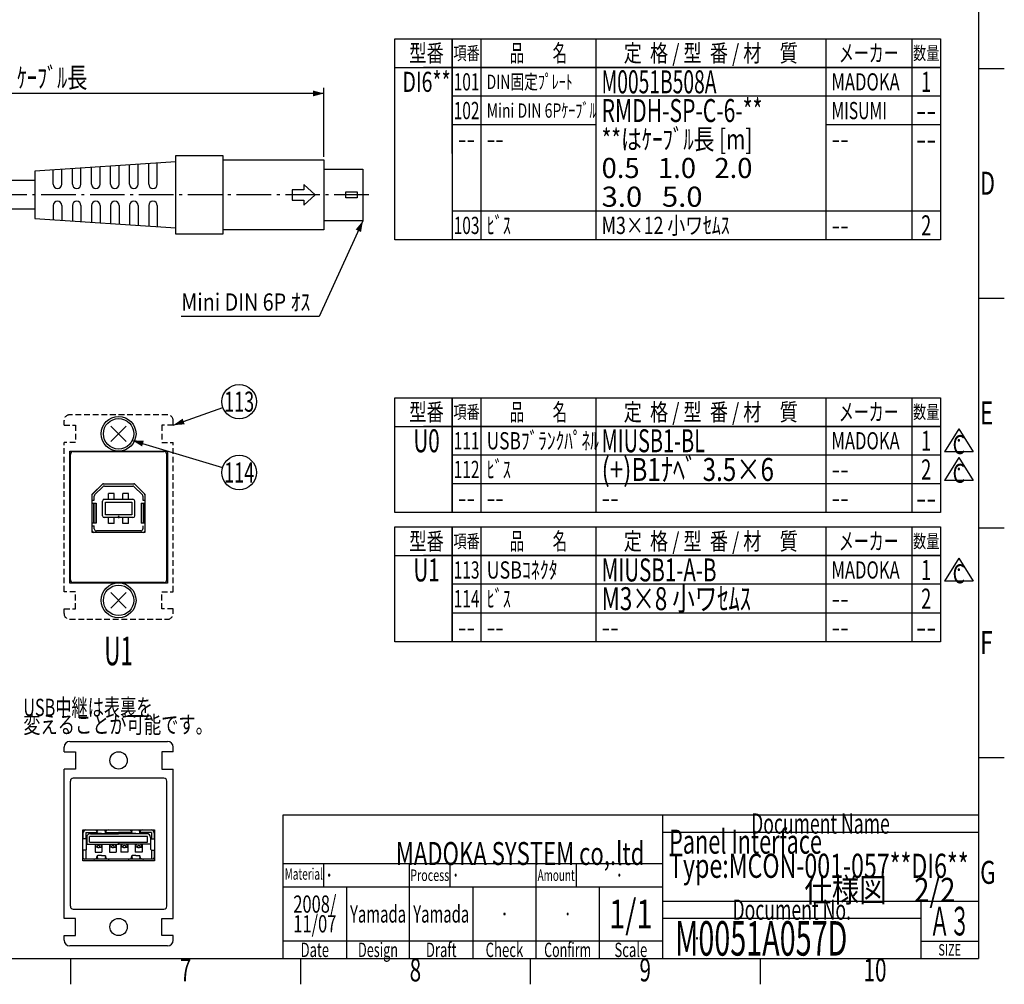
# Model space of a CAD drawing. Extents: x -8 to 407, y -321 to 284.
# Drawn here: x 234 to 406, y -314 to -146 of the extents above; entities that cross this region are included whole.
import ezdxf
from ezdxf.enums import TextEntityAlignment as Align

# ---------------------------------------------------------------- set-up
doc = ezdxf.new("R2010")
doc.units = 0
doc.header["$PDMODE"] = 65
doc.header["$PDSIZE"] = 0.2
doc.linetypes.add('DASHDOT', pattern=[8.5, 6, -1, 0.5, -1])
doc.linetypes.add('HIDDEN', pattern=[1.5, 1, -0.5])
for name, color, linetype in [('1', 7, 'CONTINUOUS'), ('2', 7, 'CONTINUOUS'), ('3', 7, 'CONTINUOUS'), ('5', 7, 'CONTINUOUS')]:
    doc.layers.add(name, color=color, linetype=linetype)
doc.styles.get("Standard").update_dxf_attribs({"font": 'TXT', "bigfont": 'EXTFONT'})
doc.dimstyles.get("Standard").update_dxf_attribs({"dimtxt": 2.5, "dimasz": 2.5, "dimexe": 1.25, "dimexo": 0.625, "dimtad": 1, "dimcen": 2.5, "dimazin": 3, "dimtfac": 1, "dimtmove": 0, "dimatfit": 3})

# ---------------------------------------------------------------- blocks, each defined once
blk = doc.blocks.new('S3', base_point=(-1.25, -313.97))
at = {"layer": '5', "color": 6, "linetype": 'CONTINUOUS'}
for p, q in [((401.25, -34.47), (401.25, -309.47)), ((401.25, -154.47), (405.75, -154.47)), ((401.25, -194.47), (405.75, -194.47)), ((401.25, -234.47), (405.75, -234.47)), ((401.25, -274.47), (405.75, -274.47)), ((280.25, -284.47), (401.25, -284.47)), ((280.25, -309.47), (280.25, -284.47)), ((346.25, -284.47), (346.25, -309.47)), ((346.25, -287.47), (401.25, -287.47)), ((346.25, -292.97), (280.25, -292.97)), ((287.25, -292.97), (287.25, -296.97)), ((302.25, -309.47), (302.25, -292.97)), ((309.25, -292.97), (309.25, -296.97)), ((324.25, -309.47), (324.25, -292.97)), ((331.25, -292.97), (331.25, -296.97)), ((280.25, -296.97), (346.25, -296.97)), ((291.25, -296.97), (291.25, -309.47)), ((313.25, -296.97), (313.25, -309.47)), ((335.25, -296.97), (335.25, -309.47)), ((346.25, -299.47), (401.25, -299.47)), ((391.25, -299.47), (391.25, -309.47)), ((346.25, -302.47), (391.25, -302.47)), ((346.25, -306.47), (280.25, -306.47)), ((391.25, -306.47), (401.25, -306.47)), ((3.25, -309.47), (401.25, -309.47)), ((243.25, -309.47), (243.25, -313.97)), ((283.25, -309.47), (283.25, -313.97)), ((323.25, -309.47), (323.25, -313.97)), ((363.25, -309.47), (363.25, -313.97))]:
    blk.add_line(p, q, dxfattribs=at)
for p in [(352.25, -293.47), (288.25, -294.97), (310.25, -294.97), (338.75, -294.97), (296.75, -301.72), (307.75, -301.72), (318.75, -301.72), (329.75, -301.72), (352.25, -305.97)]:
    blk.add_point(p, dxfattribs=at)
for s, height, width, p, p2 in [('D', 4, 1.296, (401.54, -176.47), (404.13, -176.47)), ('E', 4, 1.132, (401.54, -216.47), (403.8, -216.47)), ('F', 4, 1.102, (401.54, -256.47), (403.74, -256.47)), ('G', 4, 1.36, (401.54, -296.47), (404.26, -296.47)), ('Material', 2, 0.638921, (280.5, -295.75), (287.14, -295.75)), ('Process', 2, 0.751106, (302.35, -295.97), (309.14, -295.97)), ('Amount', 2, 0.838182, (324.52, -295.97), (330.98, -295.97)), ('2008/', 3, 0.786164, (282, -301.5), (289.5, -301.5)), ('1/1', 5, 0.815217, (337, -304.22), (344.5, -304.22)), ('Ａ３', 5, 0.64424, (392.75, -305.47), (399.74, -305.47)), ('11/07', 3, 0.786164, (282, -304.93), (289.5, -304.93)), ('Date', 2.5, 0.787649, (283.28, -309.22), (288.22, -309.22)), ('Design', 2.5, 0.722338, (293.27, -309.22), (300.23, -309.22)), ('Draft', 2.5, 0.669497, (305.09, -309.22), (310.41, -309.22)), ('Check', 2.5, 0.825472, (315.47, -309.22), (322.03, -309.22)), ('Confirm', 2.5, 0.723451, (325.66, -309.22), (333.84, -309.22)), ('Scale', 2.5, 0.719811, (337.89, -309.22), (343.61, -309.22)), ('SIZE', 2, 0.788845, (394.27, -308.97), (398.23, -308.97)), ('10', 4, 0.854701, (381.25, -313.47), (385.25, -313.47))]:
    blk.add_text(s, height=height, dxfattribs=dict(at, width=width)).set_placement(p, p2, align=Align.FIT)
at = {"layer": '5', "color": 7, "linetype": 'CONTINUOUS'}
for s, height, width, p, p2 in [('Document Name', 3.5, 0.807728, (361.68, -287.72), (385.82, -287.72)), ('MADOKA SYSTEM co,.ltd', 4, 0.778201, (299.85, -293.19), (343.12, -293.19)), ('Document No.', 3.5, 0.749428, (358.43, -302.72), (379.07, -302.72))]:
    blk.add_text(s, height=height, dxfattribs=dict(at, width=width)).set_placement(p, p2, align=Align.FIT)
at = {"layer": '5', "color": 6, "linetype": 'CONTINUOUS'}
for s, p, p2 in [('7', (262.25, -313.47), (264.25, -313.47)), ('8', (302.25, -313.47), (304.25, -313.47)), ('9', (342.25, -313.47), (344.25, -313.47))]:
    blk.add_text(s, height=4, dxfattribs=at).set_placement(p, p2, align=Align.FIT)
blk = doc.blocks.new('BALN3', base_point=(261.09, -216.6))
at = {"layer": '3', "color": 5, "linetype": 'BYBLOCK'}
blk.add_line((261.09, -216.6), (269.74, -213.51), dxfattribs=at)
blk.add_circle((272.57, -212.5), 3, dxfattribs=at)
at = {"layer": '3', "color": 5, "linetype": 'CONTINUOUS'}
blk.add_solid([(262.74, -215.46), (263.09, -216.44), (261.09, -216.6)], dxfattribs=at)
at = {"layer": '3', "color": 7, "linetype": 'CONTINUOUS', "width": 0.815217}
blk.add_text('113', height=3.5, dxfattribs=at).set_placement((269.94, -214.25), (275.19, -214.25), align=Align.FIT)
blk = doc.blocks.new('BALN4', base_point=(253.98, -219.24))
at = {"layer": '3', "color": 5, "linetype": 'BYBLOCK'}
blk.add_line((253.98, -219.24), (269.69, -223.97), dxfattribs=at)
blk.add_circle((272.57, -224.84), 3, dxfattribs=at)
at = {"layer": '3', "color": 5, "linetype": 'CONTINUOUS'}
blk.add_solid([(255.98, -219.3), (255.68, -220.3), (253.98, -219.24)], dxfattribs=at)
at = {"layer": '3', "color": 7, "linetype": 'CONTINUOUS', "width": 0.815217}
blk.add_text('114', height=3.5, dxfattribs=at).set_placement((269.94, -226.59), (275.19, -226.59), align=Align.FIT)
blk = doc.blocks.new('LTEX5', base_point=(294.13, -180.99))
at = {"layer": '1', "color": 5, "linetype": 'BYBLOCK'}
for p, q in [((294.13, -180.99), (286.5, -197.65)), ((286.5, -197.65), (262.5, -197.65))]:
    blk.add_line(p, q, dxfattribs=at)
at = {"layer": '1', "color": 5, "linetype": 'CONTINUOUS'}
blk.add_solid([(293.79, -182.96), (292.85, -182.53), (294.13, -180.99)], dxfattribs=at)
at = {"layer": '1', "color": 7, "linetype": 'CONTINUOUS', "width": 0.758294}
blk.add_text('Mini DIN 6P ｵｽ  ', height=3, dxfattribs=at).set_placement((262.5, -196.65), (286.5, -196.65), align=Align.FIT)
blk = doc.blocks.new('*D21')
at = {"layer": '1', "color": 5, "linetype": 'BYBLOCK'}
for p, q in [((192.73, -161.14), (192.73, -157.83)), ((287.33, -158.83), (192.73, -158.83)), ((287.33, -169.89), (287.33, -157.83))]:
    blk.add_line(p, q, dxfattribs=at)
at = {"layer": '1', "color": 5, "linetype": 'CONTINUOUS'}
for points in [[(194.66, -158.31), (194.66, -159.35), (192.73, -158.83)], [(285.4, -159.35), (285.4, -158.31), (287.33, -158.83)]]:
    blk.add_solid(points, dxfattribs=at)
at = {"layer": '1', "color": 7, "linetype": 'CONTINUOUS', "width": 0.804598}
blk.add_text('ｹｰﾌﾞﾙ長', height=3.5, dxfattribs=at).set_placement((233.9, -157.83), (246.15, -157.83), align=Align.FIT)
blk = doc.blocks.new('S9', base_point=(397.84, -219.24))
at = {"layer": '1', "color": 6, "linetype": 'CONTINUOUS'}
for p, q in [((397.84, -217.24), (395.34, -221.24)), ((397.84, -217.24), (400.34, -221.24)), ((400.34, -221.24), (395.34, -221.24))]:
    blk.add_line(p, q, dxfattribs=at)
blk.add_point((397.84, -219.24), dxfattribs=at)
at = {"layer": '1', "color": 6, "linetype": 'CONTINUOUS', "width": 1.328}
blk.add_text('C', height=3.3, dxfattribs=at).set_placement((396.75, -221.62), (398.94, -221.62), align=Align.FIT)
blk = doc.blocks.new('S10', base_point=(397.84, -224.24))
at = {"layer": '1', "color": 6, "linetype": 'CONTINUOUS'}
for p, q in [((397.84, -222.24), (395.34, -226.24)), ((397.84, -222.24), (400.34, -226.24)), ((400.34, -226.24), (395.34, -226.24))]:
    blk.add_line(p, q, dxfattribs=at)
blk.add_point((397.84, -224.24), dxfattribs=at)
at = {"layer": '1', "color": 6, "linetype": 'CONTINUOUS', "width": 1.328}
blk.add_text('C', height=3.3, dxfattribs=at).set_placement((396.75, -226.62), (398.94, -226.62), align=Align.FIT)
blk = doc.blocks.new('S11', base_point=(397.84, -241.74))
at = {"layer": '1', "color": 6, "linetype": 'CONTINUOUS'}
for p, q in [((397.84, -239.74), (395.34, -243.74)), ((397.84, -239.74), (400.34, -243.74)), ((400.34, -243.74), (395.34, -243.74))]:
    blk.add_line(p, q, dxfattribs=at)
blk.add_point((397.84, -241.74), dxfattribs=at)
at = {"layer": '1', "color": 6, "linetype": 'CONTINUOUS', "width": 1.328}
blk.add_text('C', height=3.3, dxfattribs=at).set_placement((396.75, -244.12), (398.94, -244.12), align=Align.FIT)

msp = doc.modelspace()

# ---------------------------------------------------------------- linework, layer by layer
at = {"layer": '1', "color": 5, "linetype": 'CONTINUOUS'}
for p, q in [((261.528, -169.643), (269.728, -169.643)), ((261.528, -183.343), (261.528, -169.643)), ((269.728, -169.643), (269.728, -183.343)), ((261.528, -170.743), (237.028, -172.393)), ((253.508, -174.643), (253.508, -171.283)), ((255.008, -174.643), (255.008, -171.182)), ((256.828, -174.643), (256.828, -171.059)), ((258.328, -174.643), (258.328, -170.958)), ((269.728, -170.393), (287.328, -170.393)), ((287.328, -170.393), (287.328, -182.593)), ((237.028, -172.393), (237.028, -180.593)), ((240.228, -174.643), (240.228, -172.177)), ((241.728, -174.643), (241.728, -172.076)), ((243.548, -174.643), (243.548, -171.954)), ((245.048, -174.643), (245.048, -171.853)), ((246.868, -174.643), (246.868, -171.73)), ((248.368, -174.643), (248.368, -171.629)), ((250.188, -174.643), (250.188, -171.507)), ((251.688, -174.643), (251.688, -171.406)), ((287.328, -171.993), (294.128, -171.993)), ((294.128, -171.993), (294.128, -180.993)), ((237.028, -173.993), (231.555, -173.993)), ((285.828, -176.493), (283.828, -174.693)), ((283.828, -174.693), (283.828, -175.593)), ((283.828, -175.593), (281.828, -175.593)), ((281.828, -175.593), (281.828, -177.393)), ((283.828, -178.293), (285.828, -176.493)), ((291.128, -175.993), (293.128, -175.993)), ((291.128, -176.993), (291.128, -175.993)), ((293.128, -175.993), (293.128, -176.993)), ((281.828, -177.393), (283.828, -177.393)), ((283.828, -177.393), (283.828, -178.293)), ((293.128, -176.993), (291.128, -176.993)), ((237.028, -178.993), (230.502, -178.993)), ((240.228, -178.343), (240.228, -180.808)), ((241.728, -178.343), (241.728, -180.909)), ((243.548, -178.343), (243.548, -181.032)), ((245.048, -178.343), (245.048, -181.133)), ((246.868, -178.343), (246.868, -181.256)), ((248.368, -178.343), (248.368, -181.357)), ((250.188, -178.343), (250.188, -181.479)), ((251.688, -178.343), (251.688, -181.58)), ((253.508, -178.343), (253.508, -181.703)), ((255.008, -178.343), (255.008, -181.804)), ((256.828, -178.343), (256.828, -181.926)), ((258.328, -178.343), (258.328, -182.027)), ((237.028, -180.593), (261.528, -182.243)), ((294.128, -180.993), (287.328, -180.993)), ((269.728, -183.343), (261.528, -183.343)), ((287.328, -182.593), (269.728, -182.593))]:
    msp.add_line(p, q, dxfattribs=at)
at = {"layer": '1', "color": 1, "linetype": 'DASHDOT'}
msp.add_line((295.128, -176.493), (185.431, -176.493), dxfattribs=at)
at = {"layer": '1', "color": 1, "linetype": 'HIDDEN'}
for p, q in [((242.092, -216.601), (242.092, -215.801)), ((260.092, -214.801), (243.092, -214.801)), ((261.092, -216.601), (261.092, -215.801)), ((242.092, -216.601), (244.092, -216.601)), ((244.092, -216.601), (244.092, -219.601)), ((261.092, -216.601), (259.092, -216.601)), ((259.092, -216.601), (259.092, -219.601)), ((242.092, -245.601), (242.092, -219.601)), ((244.092, -219.601), (242.092, -219.601)), ((259.092, -219.601), (261.092, -219.601)), ((261.092, -245.601), (261.092, -219.601)), ((244.092, -245.601), (242.092, -245.601)), ((244.092, -248.601), (244.092, -245.601)), ((259.092, -248.601), (259.092, -245.601)), ((259.092, -245.601), (261.092, -245.601)), ((242.092, -249.401), (242.092, -248.601)), ((242.092, -248.601), (244.092, -248.601)), ((261.092, -248.601), (259.092, -248.601)), ((261.092, -249.401), (261.092, -248.601)), ((243.092, -250.401), (260.092, -250.401))]:
    msp.add_line(p, q, dxfattribs=at)
at = {"layer": '1', "color": 7, "linetype": 'CONTINUOUS'}
for p, q in [((243.092, -221.101), (260.092, -221.101)), ((243.092, -244.101), (243.092, -221.101)), ((260.092, -221.101), (260.092, -244.101)), ((260.092, -244.101), (243.092, -244.101))]:
    msp.add_line(p, q, dxfattribs=at)
at = {"layer": '1', "color": 1, "linetype": 'CONTINUOUS'}
for p, q in [((243.192, -243.501), (243.192, -221.701)), ((243.692, -221.201), (259.492, -221.201)), ((259.992, -243.501), (259.992, -221.701)), ((247.007, -228.636), (248.837, -226.806)), ((248.837, -226.806), (254.347, -226.806)), ((254.347, -226.806), (256.177, -228.636)), ((247.007, -235.296), (247.007, -228.636)), ((256.177, -228.636), (256.177, -235.296)), ((256.177, -235.296), (247.007, -235.296)), ((259.492, -244.001), (243.692, -244.001)), ((243.092, -271.676), (260.092, -271.676)), ((242.092, -273.476), (242.092, -272.676)), ((242.092, -273.476), (244.092, -273.476)), ((244.092, -273.476), (244.092, -276.476)), ((261.092, -273.476), (259.092, -273.476)), ((259.092, -273.476), (259.092, -276.476)), ((261.092, -273.476), (261.092, -272.676)), ((242.092, -302.476), (242.092, -276.476)), ((244.092, -276.476), (242.092, -276.476)), ((259.092, -276.476), (261.092, -276.476)), ((261.092, -302.476), (261.092, -276.476)), ((243.192, -300.376), (243.192, -278.576)), ((259.492, -278.076), (243.692, -278.076)), ((259.992, -300.376), (259.992, -278.576)), ((245.342, -287.076), (257.842, -287.076)), ((245.342, -292.476), (245.342, -287.076)), ((257.842, -287.076), (257.842, -292.476)), ((257.842, -292.476), (245.342, -292.476)), ((243.692, -300.876), (259.492, -300.876)), ((244.092, -302.476), (242.092, -302.476)), ((244.092, -305.476), (244.092, -302.476)), ((259.092, -305.476), (259.092, -302.476)), ((259.092, -302.476), (261.092, -302.476)), ((242.092, -306.276), (242.092, -305.476)), ((242.092, -305.476), (244.092, -305.476)), ((261.092, -305.476), (259.092, -305.476)), ((261.092, -306.276), (261.092, -305.476)), ((260.092, -307.276), (243.092, -307.276))]:
    msp.add_line(p, q, dxfattribs=at)
for centre in [(251.592, -274.976), (251.592, -303.976)]:
    msp.add_circle(centre, 1.5, dxfattribs=at)
at = {"layer": '1', "color": 5, "linetype": 'CONTINUOUS'}
for centre, start, end in [((240.978, -174.643), 180, 0), ((244.298, -174.643), 180, 0), ((247.618, -174.643), 180, 0), ((250.938, -174.643), 180, 0), ((254.258, -174.643), 180, 0), ((257.578, -174.643), 180, 0), ((240.978, -178.343), 0, 180), ((244.298, -178.343), 0, 180), ((247.618, -178.343), 0, 180), ((250.938, -178.343), 0, 180), ((254.258, -178.343), 0, 180), ((257.578, -178.343), 0, 180)]:
    msp.add_arc(centre, 0.75, start, end, dxfattribs=at)
at = {"layer": '1', "color": 1, "linetype": 'HIDDEN'}
for centre, start, end in [((243.092, -215.801), 90, 180), ((260.092, -215.801), 0, 90), ((243.092, -249.401), 180, 270), ((260.092, -249.401), 270, 0)]:
    msp.add_arc(centre, 1, start, end, dxfattribs=at)
at = {"layer": '1', "color": 1, "linetype": 'CONTINUOUS'}
for centre, radius, start, end in [((243.692, -221.701), 0.5, 90, 180), ((259.492, -221.701), 0.5, 0, 90), ((243.692, -243.501), 0.5, 180, 270), ((259.492, -243.501), 0.5, 270, 0), ((243.092, -272.676), 1, 90, 180), ((260.092, -272.676), 1, 0, 90), ((243.692, -278.576), 0.5, 90, 180), ((259.492, -278.576), 0.5, 0, 90), ((243.692, -300.376), 0.5, 180, 270), ((259.492, -300.376), 0.5, 270, 0), ((243.092, -306.276), 1, 180, 270), ((260.092, -306.276), 1, 270, 0)]:
    msp.add_arc(centre, radius, start, end, dxfattribs=at)
at = {"layer": '2', "color": 1, "linetype": 'CONTINUOUS'}
for p, q in [((245.392, -287.656), (245.392, -288.616)), ((245.892, -287.556), (247.883, -287.556)), ((245.892, -287.556), (245.892, -288.666)), ((246.682, -287.736), (251.592, -287.736)), ((247.403, -287.078), (247.62, -287.145)), ((247.826, -287.373), (247.875, -287.617)), ((247.875, -287.617), (247.942, -287.076)), ((247.964, -287.706), (247.875, -287.617)), ((247.964, -287.706), (247.875, -287.617)), ((247.89, -287.188), (247.914, -287.303)), ((248.592, -287.706), (247.964, -287.706)), ((248.592, -287.706), (249.22, -287.706)), ((249.22, -287.706), (249.309, -287.617)), ((249.309, -287.617), (249.243, -287.076)), ((249.294, -287.188), (249.271, -287.303)), ((249.302, -287.556), (251.592, -287.556)), ((249.359, -287.373), (249.309, -287.617)), ((249.782, -287.078), (249.564, -287.145)), ((253.883, -287.556), (251.592, -287.556)), ((256.502, -287.736), (251.592, -287.736)), ((253.403, -287.078), (253.62, -287.145)), ((253.826, -287.373), (253.875, -287.617)), ((253.875, -287.617), (253.942, -287.076)), ((253.964, -287.706), (253.875, -287.617)), ((253.89, -287.188), (253.914, -287.303)), ((254.592, -287.706), (253.964, -287.706)), ((254.592, -287.706), (255.22, -287.706)), ((255.22, -287.706), (255.309, -287.617)), ((255.22, -287.706), (255.309, -287.617)), ((255.309, -287.617), (255.243, -287.076)), ((255.294, -287.188), (255.271, -287.303)), ((257.292, -287.556), (255.302, -287.556)), ((255.359, -287.373), (255.309, -287.617)), ((255.782, -287.078), (255.564, -287.145)), ((257.292, -287.556), (257.292, -288.666)), ((257.792, -287.656), (257.792, -288.616)), ((245.842, -288.616), (245.342, -288.616)), ((245.992, -288.766), (245.842, -288.616)), ((245.992, -290.466), (245.992, -288.766)), ((246.042, -288.376), (246.042, -289.576)), ((246.042, -289.576), (251.592, -289.576)), ((246.542, -289.196), (246.542, -288.236)), ((256.642, -288.236), (246.542, -288.236)), ((246.542, -289.196), (256.642, -289.196)), ((247.502, -289.576), (247.502, -290.956)), ((247.686, -289.576), (247.638, -289.679)), ((248.498, -289.576), (248.546, -289.679)), ((248.682, -289.576), (248.682, -290.956)), ((250.002, -289.576), (250.002, -290.956)), ((250.186, -289.576), (250.138, -289.679)), ((250.998, -289.576), (251.046, -289.679)), ((251.182, -289.576), (251.182, -290.956)), ((257.142, -289.576), (251.592, -289.576)), ((252.002, -289.576), (252.002, -290.956)), ((252.186, -289.576), (252.138, -289.679)), ((252.998, -289.576), (253.046, -289.679)), ((253.182, -289.576), (253.182, -290.956)), ((254.502, -289.576), (254.502, -290.956)), ((254.686, -289.576), (254.638, -289.679)), ((255.498, -289.576), (255.546, -289.679)), ((255.682, -289.576), (255.682, -290.956)), ((256.642, -289.196), (256.642, -288.236)), ((257.142, -288.376), (257.142, -289.576)), ((257.192, -288.766), (257.342, -288.616)), ((257.192, -290.466), (257.192, -288.766)), ((257.342, -288.616), (257.842, -288.616)), ((245.842, -290.616), (245.342, -290.616)), ((245.392, -290.616), (245.392, -292.028)), ((245.992, -290.466), (245.842, -290.616)), ((245.892, -290.566), (245.892, -292.176)), ((247.502, -290.956), (248.682, -290.956)), ((247.592, -289.708), (247.592, -290.076)), ((247.842, -290.076), (247.592, -290.076)), ((247.842, -290.029), (247.842, -290.076)), ((248.342, -290.029), (248.342, -290.076)), ((248.342, -290.076), (248.592, -290.076)), ((248.592, -289.708), (248.592, -290.076)), ((250.002, -290.956), (251.182, -290.956)), ((250.092, -289.708), (250.092, -290.076)), ((250.342, -290.076), (250.092, -290.076)), ((250.342, -290.029), (250.342, -290.076)), ((250.842, -290.029), (250.842, -290.076)), ((250.842, -290.076), (251.092, -290.076)), ((251.092, -289.708), (251.092, -290.076)), ((253.182, -290.956), (252.002, -290.956)), ((252.092, -289.708), (252.092, -290.076)), ((252.342, -290.076), (252.092, -290.076)), ((252.342, -290.029), (252.342, -290.076)), ((252.842, -290.029), (252.842, -290.076)), ((252.842, -290.076), (253.092, -290.076)), ((253.092, -289.708), (253.092, -290.076)), ((255.682, -290.956), (254.502, -290.956)), ((254.592, -289.708), (254.592, -290.076)), ((254.842, -290.076), (254.592, -290.076)), ((254.842, -290.029), (254.842, -290.076)), ((255.342, -290.029), (255.342, -290.076)), ((255.342, -290.076), (255.592, -290.076)), ((255.592, -289.708), (255.592, -290.076)), ((257.192, -290.466), (257.342, -290.616)), ((257.292, -290.566), (257.292, -292.176)), ((257.342, -290.616), (257.842, -290.616)), ((257.792, -290.616), (257.792, -292.028)), ((257.522, -292.176), (245.662, -292.176)), ((247.403, -292.154), (247.62, -292.086)), ((247.826, -291.859), (247.875, -291.615)), ((247.964, -291.526), (247.875, -291.615)), ((247.875, -291.615), (247.944, -292.176)), ((247.89, -292.044), (247.914, -291.928)), ((248.592, -291.526), (247.964, -291.526)), ((248.592, -291.526), (249.22, -291.526)), ((249.22, -291.526), (249.309, -291.615)), ((249.309, -291.615), (249.24, -292.176)), ((249.294, -292.044), (249.271, -291.928)), ((249.359, -291.859), (249.309, -291.615)), ((249.782, -292.154), (249.564, -292.086)), ((253.403, -292.154), (253.62, -292.086)), ((253.826, -291.859), (253.875, -291.615)), ((253.964, -291.526), (253.875, -291.615)), ((253.875, -291.615), (253.944, -292.176)), ((253.89, -292.044), (253.914, -291.928)), ((254.592, -291.526), (253.964, -291.526)), ((254.592, -291.526), (255.22, -291.526)), ((255.22, -291.526), (255.309, -291.615)), ((255.309, -291.615), (255.24, -292.176)), ((255.294, -292.044), (255.271, -291.928)), ((255.359, -291.859), (255.309, -291.615)), ((255.782, -292.154), (255.564, -292.086))]:
    msp.add_line(p, q, dxfattribs=at)
for centre, radius, start, end in [((245.992, -287.656), 0.6, 104.83511, 180), ((246.682, -288.376), 0.64, 90, 180), ((247.532, -287.432), 0.3, 11.43892, 72.82631), ((247.4, -287.287), 0.5, 11.43892, 24.94575), ((249.784, -287.287), 0.5, 155.05425, 168.56108), ((249.653, -287.432), 0.3, 107.17369, 168.56108), ((253.532, -287.432), 0.3, 11.43892, 72.82631), ((253.4, -287.287), 0.5, 11.43892, 24.94575), ((255.784, -287.287), 0.5, 155.05425, 168.56108), ((255.653, -287.432), 0.3, 107.17369, 168.56108), ((256.502, -288.376), 0.64, 0, 90), ((257.192, -287.656), 0.6, 0, 75.16489), ((248.092, -289.708), 0.5, 164.66553, 179.99999), ((248.092, -289.708), 0.5, 0.00001, 15.33447), ((250.592, -289.708), 0.5, 164.66553, 179.99999), ((250.592, -289.708), 0.5, 0.00001, 15.33447), ((252.592, -289.708), 0.5, 164.66553, 179.99999), ((252.592, -289.708), 0.5, 0, 15.33447), ((255.092, -289.708), 0.5, 164.66553, 179.99999), ((255.092, -289.708), 0.5, 0, 15.33447), ((248.092, -289.889), 0.5, 155.22759, 179.99999), ((248.092, -290.029), 0.25, 90, 179.99999), ((248.092, -289.476), 0.65, 247.38014, 270), ((248.092, -290.029), 0.25, 0.00001, 90), ((248.092, -289.476), 0.65, 270, 292.61987), ((248.092, -289.889), 0.5, 0.00001, 24.77241), ((250.592, -289.889), 0.5, 155.22759, 179.99999), ((250.592, -290.029), 0.25, 90, 179.99999), ((250.592, -289.476), 0.65, 247.38014, 270), ((250.592, -290.029), 0.25, 0.00001, 90), ((250.592, -289.476), 0.65, 270, 292.61987), ((250.592, -289.889), 0.5, 0.00001, 24.77241), ((252.592, -289.889), 0.5, 155.22759, 179.99999), ((252.592, -290.029), 0.25, 90, 179.99999), ((252.592, -289.476), 0.65, 247.38013, 270), ((252.592, -290.029), 0.25, 0, 90), ((252.592, -289.476), 0.65, 270, 292.61986), ((252.592, -289.889), 0.5, 0.00001, 24.77241), ((255.092, -289.889), 0.5, 155.22759, 179.99999), ((255.092, -290.029), 0.25, 90, 179.99999), ((255.092, -289.476), 0.65, 247.38013, 270), ((255.092, -290.029), 0.25, 0, 90), ((255.092, -289.476), 0.65, 270, 292.61986), ((255.092, -289.889), 0.5, 0.00001, 24.77241), ((245.662, -291.856), 0.32, 180.00001, 270), ((247.255, -291.676), 0.5, 270, 287.17369), ((247.532, -291.8), 0.3, 287.17369, 348.56108), ((247.4, -291.945), 0.5, 332.49931, 348.56108), ((249.784, -291.945), 0.5, 191.43892, 207.50069), ((249.653, -291.8), 0.3, 191.43892, 252.82631), ((249.929, -291.676), 0.5, 252.82631, 270), ((253.255, -291.676), 0.5, 270, 287.17369), ((253.532, -291.8), 0.3, 287.17369, 348.56108), ((253.4, -291.945), 0.5, 332.49931, 348.56108), ((255.784, -291.945), 0.5, 191.43892, 207.50069), ((255.653, -291.8), 0.3, 191.43892, 252.82631), ((255.929, -291.676), 0.5, 252.82631, 270), ((257.522, -291.856), 0.32, 270, 0)]:
    msp.add_arc(centre, radius, start, end, dxfattribs=at)
at = {"layer": '3', "color": 6, "linetype": 'CONTINUOUS'}
for p, q in [((250.254, -216.763), (252.931, -219.44)), ((250.254, -219.44), (252.931, -216.763)), ((250.254, -245.763), (252.931, -248.44)), ((250.254, -248.44), (252.931, -245.763))]:
    msp.add_line(p, q, dxfattribs=at)
at = {"layer": '3', "color": 1, "linetype": 'CONTINUOUS'}
for p, q in [((247.08, -228.563), (248.764, -226.879)), ((247.478, -228.69), (248.856, -227.312)), ((248.941, -226.806), (254.244, -226.806)), ((249.125, -227.201), (254.06, -227.201)), ((254.328, -227.312), (255.706, -228.69)), ((254.42, -226.879), (256.104, -228.563)), ((247.007, -229.651), (247.007, -228.74)), ((247.367, -229.651), (247.367, -228.959)), ((249.092, -229.511), (254.092, -229.511)), ((249.842, -229.511), (249.842, -228.501)), ((250.842, -228.501), (249.842, -228.501)), ((250.842, -229.511), (250.842, -228.501)), ((252.342, -229.511), (252.342, -228.501)), ((253.342, -228.501), (252.342, -228.501)), ((253.342, -229.511), (253.342, -228.501)), ((255.817, -228.959), (255.817, -229.651)), ((256.177, -228.74), (256.177, -229.651)), ((247.007, -229.651), (247.367, -229.651)), ((247.007, -230.151), (247.667, -230.151)), ((247.212, -230.151), (247.212, -233.651)), ((247.273, -230.151), (247.273, -233.651)), ((247.612, -230.151), (247.612, -233.651)), ((247.667, -230.151), (247.667, -233.651)), ((248.792, -232.391), (248.792, -229.811)), ((249.292, -232.191), (249.292, -230.011)), ((249.292, -230.011), (253.892, -230.011)), ((253.892, -230.011), (253.892, -232.191)), ((254.392, -232.391), (254.392, -229.811)), ((255.517, -230.151), (255.517, -233.651)), ((255.517, -230.151), (256.177, -230.151)), ((255.573, -230.151), (255.573, -233.651)), ((255.817, -229.651), (256.177, -229.651)), ((255.911, -230.151), (255.911, -233.651)), ((255.972, -230.151), (255.972, -233.651)), ((254.092, -232.691), (249.092, -232.691)), ((253.892, -232.191), (249.292, -232.191)), ((249.842, -233.701), (249.842, -232.691)), ((250.842, -233.701), (250.842, -232.691)), ((252.342, -233.701), (252.342, -232.691)), ((253.342, -233.701), (253.342, -232.691)), ((247.667, -233.651), (247.007, -233.651)), ((247.007, -235.046), (247.007, -234.151)), ((247.007, -234.151), (247.367, -234.151)), ((247.367, -234.621), (247.367, -234.151)), ((250.842, -233.701), (249.842, -233.701)), ((253.342, -233.701), (252.342, -233.701)), ((256.177, -233.651), (255.517, -233.651)), ((255.817, -234.151), (255.817, -234.621)), ((256.177, -234.151), (256.177, -235.046)), ((255.927, -235.296), (247.257, -235.296)), ((255.437, -235.001), (247.747, -235.001))]:
    msp.add_line(p, q, dxfattribs=at)
at = {"layer": '3', "color": 6, "linetype": 'CONTINUOUS'}
for centre, radius in [((251.592, -218.101), 3.029), ((251.592, -218.101), 2.65), ((251.592, -247.101), 3.029), ((251.592, -247.101), 2.65)]:
    msp.add_circle(centre, radius, dxfattribs=at)
at = {"layer": '3', "color": 1, "linetype": 'CONTINUOUS'}
for centre, radius, start, end in [((248.941, -227.056), 0.25, 90, 135), ((249.125, -227.581), 0.38, 90, 135), ((254.06, -227.581), 0.38, 45, 90), ((254.244, -227.056), 0.25, 45, 90), ((247.257, -228.74), 0.25, 135, 180), ((247.747, -228.959), 0.38, 135, 180), ((249.092, -229.811), 0.3, 90, 180), ((254.092, -229.811), 0.3, 0, 90), ((255.437, -228.959), 0.38, 0, 45), ((255.927, -228.74), 0.25, 0, 45), ((249.092, -232.391), 0.3, 180, 270), ((254.092, -232.391), 0.3, 270, 0), ((247.747, -234.621), 0.38, 180, 270), ((255.437, -234.621), 0.38, 270, 0), ((247.257, -235.046), 0.25, 180, 270), ((255.927, -235.046), 0.25, 270, 0)]:
    msp.add_arc(centre, radius, start, end, dxfattribs=at)
at = {"layer": '3', "color": 7, "linetype": 'CONTINUOUS'}
for p in [(251.592, -232.601), (251.592, -289.476)]:
    msp.add_point(p, dxfattribs=at)
at = {"layer": '5', "color": 6, "linetype": 'CONTINUOUS'}
for p, q in [((299.657, -154.311), (299.657, -149.311)), ((299.657, -149.311), (309.657, -149.311)), ((309.657, -154.311), (309.657, -149.311)), ((309.657, -149.311), (314.657, -149.311)), ((309.657, -149.311), (309.657, -154.311)), ((314.657, -149.311), (334.657, -149.311)), ((314.657, -149.311), (314.657, -154.311)), ((334.657, -149.311), (374.657, -149.311)), ((334.657, -149.311), (334.657, -154.311)), ((374.657, -149.311), (389.657, -149.311)), ((374.657, -149.311), (374.657, -154.311)), ((389.657, -149.311), (394.657, -149.311)), ((389.657, -149.311), (389.657, -154.311)), ((394.657, -149.311), (394.657, -154.311)), ((299.657, -159.311), (299.657, -154.311)), ((299.657, -154.311), (309.657, -154.311)), ((309.657, -154.311), (304.657, -154.311)), ((314.657, -154.311), (309.657, -154.311)), ((309.657, -159.311), (309.657, -154.311)), ((309.657, -154.311), (314.657, -154.311)), ((309.657, -154.311), (309.657, -159.311)), ((334.657, -154.311), (314.657, -154.311)), ((314.657, -154.311), (334.657, -154.311)), ((314.657, -154.311), (314.657, -159.311)), ((374.657, -154.311), (334.657, -154.311)), ((334.657, -154.311), (374.657, -154.311)), ((334.657, -154.311), (334.657, -159.311)), ((389.657, -154.311), (374.657, -154.311)), ((374.657, -154.311), (389.657, -154.311)), ((374.657, -154.311), (374.657, -159.311)), ((394.657, -154.311), (389.657, -154.311)), ((389.657, -154.311), (394.657, -154.311)), ((389.657, -154.311), (389.657, -159.311)), ((394.657, -154.311), (394.657, -159.311)), ((299.657, -164.311), (299.657, -159.311)), ((314.657, -159.311), (309.657, -159.311)), ((309.657, -164.311), (309.657, -159.311)), ((309.657, -159.311), (309.657, -164.311)), ((334.657, -159.311), (314.657, -159.311)), ((314.657, -159.311), (314.657, -164.311)), ((374.657, -159.311), (334.657, -159.311)), ((334.657, -159.311), (334.657, -164.311)), ((389.657, -159.311), (374.657, -159.311)), ((374.657, -159.311), (374.657, -164.311)), ((394.657, -159.311), (389.657, -159.311)), ((389.657, -159.311), (389.657, -164.311)), ((394.657, -159.311), (394.657, -164.311)), ((299.657, -184.311), (299.657, -164.311)), ((314.657, -164.311), (309.657, -164.311)), ((309.657, -169.311), (309.657, -164.311)), ((309.657, -164.311), (309.657, -184.311)), ((334.657, -164.311), (314.657, -164.311)), ((314.657, -164.311), (314.657, -184.311)), ((334.657, -164.311), (334.657, -184.311)), ((389.657, -164.311), (374.657, -164.311)), ((374.657, -164.311), (374.657, -184.311)), ((394.657, -164.311), (389.657, -164.311)), ((389.657, -164.311), (389.657, -184.311)), ((394.657, -164.311), (394.657, -184.311)), ((314.657, -179.311), (309.657, -179.311)), ((334.657, -179.311), (314.657, -179.311)), ((374.657, -179.311), (334.657, -179.311)), ((389.657, -179.311), (374.657, -179.311)), ((394.657, -179.311), (389.657, -179.311)), ((309.657, -184.311), (299.657, -184.311)), ((314.657, -184.311), (309.657, -184.311)), ((334.657, -184.311), (314.657, -184.311)), ((374.657, -184.311), (334.657, -184.311)), ((389.657, -184.311), (374.657, -184.311)), ((394.657, -184.311), (389.657, -184.311)), ((299.657, -216.811), (299.657, -211.811)), ((299.657, -211.811), (309.657, -211.811)), ((309.657, -216.811), (309.657, -211.811)), ((309.657, -211.811), (314.657, -211.811)), ((309.657, -211.811), (309.657, -216.811)), ((314.657, -211.811), (334.657, -211.811)), ((314.657, -211.811), (314.657, -216.811)), ((334.657, -211.811), (374.657, -211.811)), ((334.657, -211.811), (334.657, -216.811)), ((374.657, -211.811), (389.657, -211.811)), ((374.657, -211.811), (374.657, -216.811)), ((389.657, -211.811), (394.657, -211.811)), ((389.657, -211.811), (389.657, -216.811)), ((394.657, -211.811), (394.657, -216.811)), ((299.657, -221.811), (299.657, -216.811)), ((299.657, -216.811), (309.657, -216.811)), ((309.657, -216.811), (304.657, -216.811)), ((314.657, -216.811), (309.657, -216.811)), ((309.657, -221.811), (309.657, -216.811)), ((309.657, -216.811), (314.657, -216.811)), ((309.657, -216.811), (309.657, -221.811)), ((334.657, -216.811), (314.657, -216.811)), ((314.657, -216.811), (334.657, -216.811)), ((314.657, -216.811), (314.657, -221.811)), ((374.657, -216.811), (334.657, -216.811)), ((334.657, -216.811), (374.657, -216.811)), ((334.657, -216.811), (334.657, -221.811)), ((389.657, -216.811), (374.657, -216.811)), ((374.657, -216.811), (389.657, -216.811)), ((374.657, -216.811), (374.657, -221.811)), ((394.657, -216.811), (389.657, -216.811)), ((389.657, -216.811), (394.657, -216.811)), ((389.657, -216.811), (389.657, -221.811)), ((394.657, -216.811), (394.657, -221.811)), ((299.657, -226.811), (299.657, -221.811)), ((314.657, -221.811), (309.657, -221.811)), ((309.657, -226.811), (309.657, -221.811)), ((309.657, -221.811), (309.657, -226.811)), ((334.657, -221.811), (314.657, -221.811)), ((314.657, -221.811), (314.657, -226.811)), ((374.657, -221.811), (334.657, -221.811)), ((334.657, -221.811), (334.657, -226.811)), ((389.657, -221.811), (374.657, -221.811)), ((374.657, -221.811), (374.657, -226.811)), ((394.657, -221.811), (389.657, -221.811)), ((389.657, -221.811), (389.657, -226.811)), ((394.657, -221.811), (394.657, -226.811)), ((299.657, -231.811), (299.657, -226.811)), ((314.657, -226.811), (309.657, -226.811)), ((309.657, -231.811), (309.657, -226.811)), ((309.657, -226.811), (309.657, -231.811)), ((334.657, -226.811), (314.657, -226.811)), ((314.657, -226.811), (314.657, -231.811)), ((374.657, -226.811), (334.657, -226.811)), ((334.657, -226.811), (334.657, -231.811)), ((389.657, -226.811), (374.657, -226.811)), ((374.657, -226.811), (374.657, -231.811)), ((394.657, -226.811), (389.657, -226.811)), ((389.657, -226.811), (389.657, -231.811)), ((394.657, -226.811), (394.657, -231.811)), ((309.657, -231.811), (299.657, -231.811)), ((314.657, -231.811), (309.657, -231.811)), ((334.657, -231.811), (314.657, -231.811)), ((374.657, -231.811), (334.657, -231.811)), ((389.657, -231.811), (374.657, -231.811)), ((394.657, -231.811), (389.657, -231.811)), ((299.657, -239.311), (299.657, -234.311)), ((299.657, -234.311), (309.657, -234.311)), ((309.657, -239.311), (309.657, -234.311)), ((309.657, -234.311), (314.657, -234.311)), ((309.657, -234.311), (309.657, -239.311)), ((314.657, -234.311), (334.657, -234.311)), ((314.657, -234.311), (314.657, -239.311)), ((334.657, -234.311), (374.657, -234.311)), ((334.657, -234.311), (334.657, -239.311)), ((374.657, -234.311), (389.657, -234.311)), ((374.657, -234.311), (374.657, -239.311)), ((389.657, -234.311), (394.657, -234.311)), ((389.657, -234.311), (389.657, -239.311)), ((394.657, -234.311), (394.657, -239.311)), ((299.657, -244.311), (299.657, -239.311)), ((299.657, -239.311), (309.657, -239.311)), ((309.657, -239.311), (304.657, -239.311)), ((314.657, -239.311), (309.657, -239.311)), ((309.657, -244.311), (309.657, -239.311)), ((309.657, -239.311), (314.657, -239.311)), ((309.657, -239.311), (309.657, -244.311)), ((334.657, -239.311), (314.657, -239.311)), ((314.657, -239.311), (334.657, -239.311)), ((314.657, -239.311), (314.657, -244.311)), ((374.657, -239.311), (334.657, -239.311)), ((334.657, -239.311), (374.657, -239.311)), ((334.657, -239.311), (334.657, -244.311)), ((389.657, -239.311), (374.657, -239.311)), ((374.657, -239.311), (389.657, -239.311)), ((374.657, -239.311), (374.657, -244.311)), ((394.657, -239.311), (389.657, -239.311)), ((389.657, -239.311), (394.657, -239.311)), ((389.657, -239.311), (389.657, -244.311)), ((394.657, -239.311), (394.657, -244.311)), ((299.657, -249.311), (299.657, -244.311)), ((314.657, -244.311), (309.657, -244.311)), ((309.657, -249.311), (309.657, -244.311)), ((309.657, -244.311), (309.657, -249.311)), ((334.657, -244.311), (314.657, -244.311)), ((314.657, -244.311), (314.657, -249.311)), ((374.657, -244.311), (334.657, -244.311)), ((334.657, -244.311), (334.657, -249.311)), ((389.657, -244.311), (374.657, -244.311)), ((374.657, -244.311), (374.657, -249.311)), ((394.657, -244.311), (389.657, -244.311)), ((389.657, -244.311), (389.657, -249.311)), ((394.657, -244.311), (394.657, -249.311)), ((299.657, -254.311), (299.657, -249.311)), ((314.657, -249.311), (309.657, -249.311)), ((309.657, -254.311), (309.657, -249.311)), ((309.657, -249.311), (309.657, -254.311)), ((334.657, -249.311), (314.657, -249.311)), ((314.657, -249.311), (314.657, -254.311)), ((374.657, -249.311), (334.657, -249.311)), ((334.657, -249.311), (334.657, -254.311)), ((389.657, -249.311), (374.657, -249.311)), ((374.657, -249.311), (374.657, -254.311)), ((394.657, -249.311), (389.657, -249.311)), ((389.657, -249.311), (389.657, -254.311)), ((394.657, -249.311), (394.657, -254.311)), ((309.657, -254.311), (299.657, -254.311)), ((314.657, -254.311), (309.657, -254.311)), ((334.657, -254.311), (314.657, -254.311)), ((374.657, -254.311), (334.657, -254.311)), ((389.657, -254.311), (374.657, -254.311)), ((394.657, -254.311), (389.657, -254.311))]:
    msp.add_line(p, q, dxfattribs=at)

# ---------------------------------------------------------------- block references
at = {"layer": '1', "color": 5, "linetype": 'CONTINUOUS'}
msp.add_blockref('LTEX5', (294.128, -180.993), dxfattribs=at)
at = {"layer": '1', "color": 7, "linetype": 'CONTINUOUS'}
for name, p in [('S9', (397.842, -219.245)), ('S10', (397.842, -224.245)), ('S11', (397.842, -241.745))]:
    msp.add_blockref(name, p, dxfattribs=at)
at = {"layer": '3', "color": 5, "linetype": 'CONTINUOUS'}
for name, p in [('BALN3', (261.092, -216.601)), ('BALN4', (253.983, -219.243))]:
    msp.add_blockref(name, p, dxfattribs=at)
at = {"layer": '5', "color": 7, "linetype": 'CONTINUOUS'}
msp.add_blockref('S3', (-1.251, -313.966), dxfattribs=at)

# ---------------------------------------------------------------- texts
at = {"layer": '1', "color": 7, "linetype": 'CONTINUOUS'}
for s, width, p, p2 in [('USB中継は表裏を', 0.846501, (235.003, -267.242), (257.503, -267.242)), ('変えることが可能です。', 0.866142, (235.003, -270.242), (268.003, -270.242))]:
    msp.add_text(s, height=3, dxfattribs=dict(at, width=width)).set_placement(p, p2, align=Align.FIT)
at = {"layer": '3', "color": 7, "linetype": 'CONTINUOUS', "width": 0.854701}
msp.add_text('U1', height=5, dxfattribs=at).set_placement((249.092, -258.401), (254.092, -258.401), align=Align.FIT)
at = {"layer": '5', "color": 7, "linetype": 'CONTINUOUS'}
for s, height, width, p, p2 in [('型番', 3, 0.921659, (302.195, -153.311), (308.195, -153.311)), ('項番', 2.3, 0.921659, (309.857, -152.961), (314.457, -152.961)), ('品\u3000\u3000名', 3, 0.737916, (319.665, -153.311), (329.649, -153.311)), ('定  格 / 型  番 / 材\u3000質', 3, 0.686277, (339.504, -153.311), (369.81, -153.311)), ('メーカー', 3, 0.768293, (376.959, -153.311), (387.354, -153.311)), ('数量', 2.3, 0.921659, (389.857, -152.961), (394.457, -152.961)), ('DI6**', 3.5, 0.753145, (301.004, -158.561), (309.386, -158.561)), ('101', 3, 0.815217, (309.907, -158.311), (314.407, -158.311)), ('DIN固定ﾌﾟﾚｰﾄ', 2.5, 0.794157, (315.657, -158.061), (330.607, -158.061)), ('M0051B508A', 4, 0.765697, (335.657, -158.811), (355.657, -158.811)), ('MADOKA', 3, 1.028831, (375.657, -158.311), (387.54, -158.311)), ('102', 3, 0.815217, (309.907, -163.311), (314.407, -163.311)), ('Mini DIN 6Pｹｰﾌﾞﾙ', 2.5, 0.724265, (315.657, -163.061), (334.759, -163.061)), ('RMDH-SP-C-6-**', 4, 0.760043, (335.657, -163.811), (363.657, -163.811)), ('MISUMI', 3, 0.836104, (375.657, -163.311), (385.314, -163.311)), ('--', 3.5, 0.854701, (390.407, -163.561), (393.907, -163.561)), ('**はｹｰﾌﾞﾙ長 [m]', 3.5, 0.786164, (335.657, -168.561), (361.907, -168.561)), ('--', 3, 0.854701, (310.657, -168.311), (313.657, -168.311)), ('--', 3, 0.854701, (315.657, -168.311), (318.657, -168.311)), ('--', 3, 0.854701, (375.657, -168.311), (378.657, -168.311)), ('--', 3.5, 0.854701, (390.407, -168.561), (393.907, -168.561)), ('0.5   1.0   2.0', 3.5, 0.759109, (335.657, -173.561), (361.907, -173.561)), ('3.0   5.0   ', 3.5, 0.762389, (335.657, -178.561), (356.657, -178.561)), ('ﾋﾞｽ', 3, 0.761957, (315.657, -183.311), (319.863, -183.311)), ('M3×12 小ワｾﾑｽ', 3, 0.854023, (335.657, -183.311), (357.947, -183.311)), ('103', 3, 0.815217, (309.907, -183.311), (314.407, -183.311)), ('--', 3, 0.854701, (375.657, -183.311), (378.657, -183.311)), ('型番', 3, 0.921659, (302.195, -215.811), (308.195, -215.811)), ('品\u3000\u3000名', 3, 0.737916, (319.665, -215.811), (329.649, -215.811)), ('定  格 / 型  番 / 材\u3000質', 3, 0.686277, (339.504, -215.811), (369.81, -215.811)), ('項番', 2.3, 0.921659, (309.857, -215.461), (314.457, -215.461)), ('メーカー', 3, 0.768293, (376.959, -215.811), (387.354, -215.811)), ('数量', 2.3, 0.921659, (389.857, -215.461), (394.457, -215.461)), ('U0', 4, 0.975214, (302.913, -221.311), (307.477, -221.311)), ('USBﾌﾞﾗﾝｸﾊﾟﾈﾙ', 3, 0.826938, (315.657, -220.811), (335.181, -220.811)), ('MIUSB1-BL', 4, 0.767918, (335.657, -221.311), (353.657, -221.311)), ('111', 3, 0.815217, (309.907, -220.811), (314.407, -220.811)), ('MADOKA', 3, 1.028831, (375.657, -220.811), (387.54, -220.811)), ('112', 3, 0.815217, (309.907, -225.811), (314.407, -225.811)), ('ﾋﾞｽ', 3, 0.761957, (315.657, -225.811), (319.863, -225.811)), ('(+)B1ﾅﾍﾞ 3.5×6', 4, 0.7724, (335.657, -226.311), (365.657, -226.311)), ('--', 3, 0.854701, (375.657, -225.811), (378.657, -225.811)), ('--', 3, 0.854701, (310.657, -230.811), (313.657, -230.811)), ('--', 3, 0.854701, (315.657, -230.811), (318.657, -230.811)), ('--', 3, 0.854701, (335.657, -230.811), (338.657, -230.811)), ('--', 3, 0.854701, (375.657, -230.811), (378.657, -230.811)), ('--', 3.5, 0.854701, (390.407, -231.061), (393.907, -231.061)), ('型番', 3, 0.921659, (302.195, -238.311), (308.195, -238.311)), ('項番', 2.3, 0.921659, (309.857, -237.961), (314.457, -237.961)), ('品\u3000\u3000名', 3, 0.737916, (319.665, -238.311), (329.649, -238.311)), ('定  格 / 型  番 / 材\u3000質', 3, 0.686277, (339.504, -238.311), (369.81, -238.311)), ('メーカー', 3, 0.768293, (376.959, -238.311), (387.354, -238.311)), ('数量', 2.3, 0.921659, (389.857, -237.961), (394.457, -237.961)), ('U1', 4, 0.975214, (302.913, -243.811), (307.477, -243.811)), ('MIUSB1-A-B', 4, 0.765697, (335.657, -243.811), (355.657, -243.811)), ('113', 3, 0.815217, (309.907, -243.311), (314.407, -243.311)), ('USBｺﾈｸﾀ', 3, 0.910841, (315.657, -243.311), (328.008, -243.311)), ('MADOKA', 3, 1.028831, (375.657, -243.311), (387.54, -243.311)), ('ﾋﾞｽ', 3, 0.761957, (315.657, -248.311), (319.863, -248.311)), ('M3×8 小ワｾﾑｽ', 4, 0.809465, (335.657, -248.811), (361.657, -248.811)), ('114', 3, 0.815217, (309.907, -248.311), (314.407, -248.311)), ('--', 3, 0.854701, (375.657, -248.311), (378.657, -248.311)), ('--', 3, 0.854701, (310.657, -253.311), (313.657, -253.311)), ('--', 3, 0.854701, (315.657, -253.311), (318.657, -253.311)), ('--', 3, 0.854701, (335.657, -253.311), (338.657, -253.311)), ('--', 3, 0.854701, (375.657, -253.311), (378.657, -253.311)), ('--', 3.5, 0.854701, (390.407, -253.561), (393.907, -253.561)), ('Panel Interface', 4.2, 0.641296, (347.402, -291.223), (374.013, -291.223)), ('Type:MCON-001-057**DI6**', 4.2, 0.780264, (347.402, -295.423), (399.541, -295.423)), ('                      仕様図\u30002/2', 4.2, 0.558184, (347.402, -299.623), (397.244, -299.623)), ('Yamada', 3, 0.844156, (291.874, -303.216), (301.624, -303.216)), ('Yamada', 3, 0.844156, (302.874, -303.216), (312.624, -303.216)), ('M0051A057D', 6, 0.765697, (348.433, -308.966), (378.433, -308.966))]:
    msp.add_text(s, height=height, dxfattribs=dict(at, width=width)).set_placement(p, p2, align=Align.FIT)
for s, p, p2 in [('1', (391.282, -158.561), (393.032, -158.561)), ('2', (391.282, -183.561), (393.032, -183.561)), ('1', (391.282, -221.061), (393.032, -221.061)), ('2', (391.282, -226.061), (393.032, -226.061)), ('1', (391.282, -243.561), (393.032, -243.561)), ('2', (391.282, -248.561), (393.032, -248.561))]:
    msp.add_text(s, height=3.5, dxfattribs=at).set_placement(p, p2, align=Align.FIT)

# ---------------------------------------------------------------- dimensions: what is measured, and where the dimension line sits
at = {"layer": '1', "color": 5, "linetype": 'CONTINUOUS'}
dim = msp.add_linear_dim(base=(287.328, -158.83), p1=(192.731, -161.643), p2=(287.328, -170.393), text='ｹｰﾌﾞﾙ長', dimstyle='Standard', dxfattribs=at)
dim.commit()
dim.dimension.update_dxf_attribs({"geometry": '*D21', "text_midpoint": (240.03, -156.08)})

doc.saveas('drawing.dxf')
